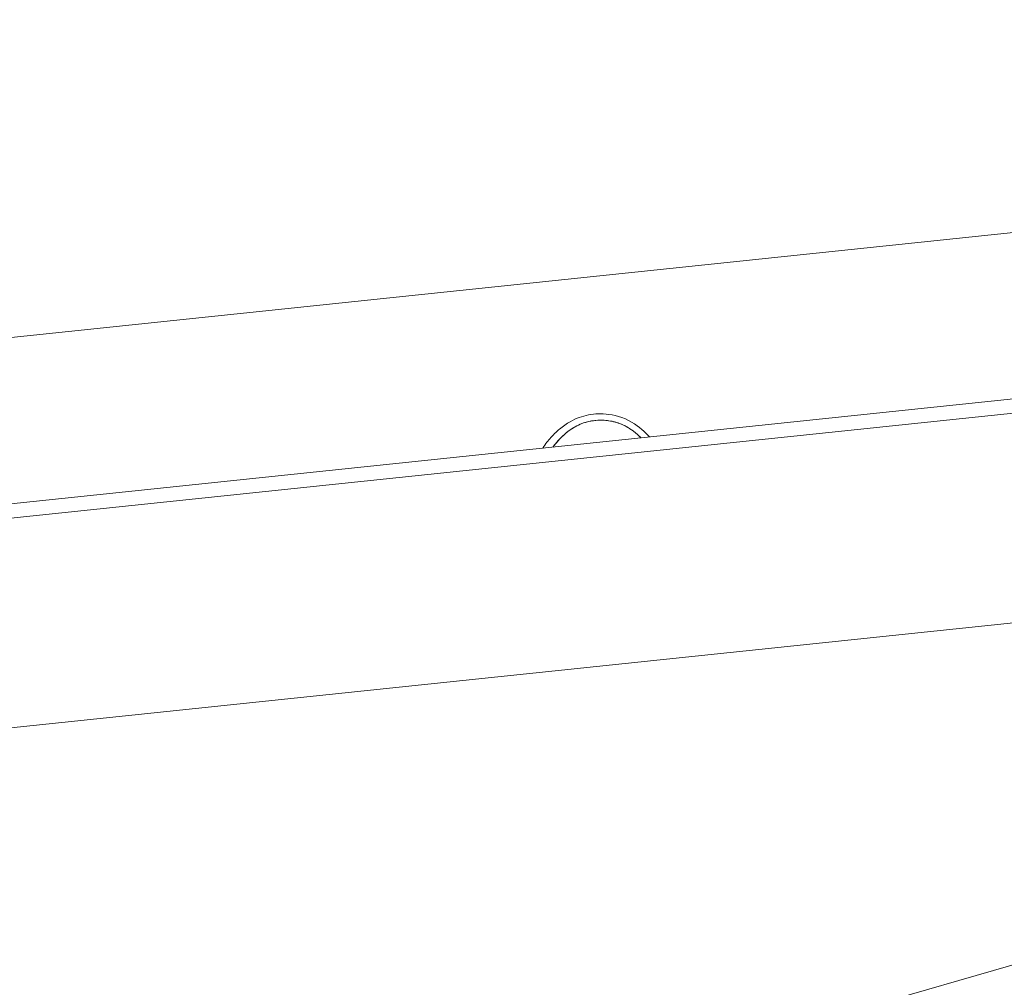
# Model space of a CAD drawing. Units: millimetres. Extents: x -19127 to 18326, y -520 to 5662.
# Drawn here: x -16355 to -16089, y 695 to 957 of the extents above; entities that cross this region are included whole.
import ezdxf

# ---------------------------------------------------------------- set-up
doc = ezdxf.new("R2010")
doc.units = ezdxf.units.MM
doc.header["$MEASUREMENT"] = 0
doc.styles.get("Standard").update_dxf_attribs({"font": 'arial.ttf'})
doc.dimstyles.new('ISO-25', dxfattribs={"dimtxt": 2.5, "dimasz": 2.5, "dimexe": 1.25, "dimexo": 0.625, "dimtad": 1, "dimtxsty": 'Standard', "dimcen": 2.5, "dimadec": 0, "dimazin": 0, "dimtfac": 1, "dimtmove": 0, "dimatfit": 3, "dimfxl": 1, "dimarcsym": 0})

# ---------------------------------------------------------------- blocks, each defined once
blk = doc.blocks.new('*D4')
at = {"color": 0, "lineweight": -2, "transparency": 16777216}
for p, q in [((-18686.87, 3565.4), (-18728.12, 3565.4)), ((-18726.87, 3415.4), (-18726.87, -370.12)), ((-18686.87, -520.12), (-18728.12, -520.12))]:
    blk.add_line(p, q, dxfattribs=at)
at = {"color": 0, "transparency": 16777216}
for points in [[(-18751.87, 3415.4), (-18701.87, 3415.4), (-18726.87, 3565.4)], [(-18751.87, -370.12), (-18701.87, -370.12), (-18726.87, -520.12)]]:
    blk.add_solid(points, dxfattribs=at)
at = {"layer": 'Defpoints', "color": 0, "transparency": 16777216}
for p in [(-9000.11, 3565.4), (-18726.87, -520.12), (-15061.56, -520.12)]:
    blk.add_point(p, dxfattribs=at)
at = {"color": 0, "transparency": 16777216, "insert": (-18930.04, 1522.64), "char_height": 300, "attachment_point": 5, "rotation": 90}
blk.add_mtext('410', dxfattribs=at)

msp = doc.modelspace()

# ---------------------------------------------------------------- linework, layer by layer
at = {"color": 0, "linetype": 'Continuous', "lineweight": 0}
for p, q in [((-16691.36, 835.806), (-15549.119, 955.531)), ((-16508.609, 809.949), (-15553.793, 910.029)), ((-15544.277, 907.165), (-16510.704, 805.869)), ((-16494.01, 750.849), (-15441.156, 861.204)), ((-16543.1, 570.109), (-15672.881, 819.521))]:
    msp.add_line(p, q, dxfattribs=at)
for points, knots in [([(-16213.897, 840.839), (-16213.086, 842.006), (-16212.35, 842.931), (-16211.697, 843.673), (-16210.708, 844.797), (-16209.899, 845.506), (-16209.379, 845.947), (-16207.377, 847.643), (-16205.509, 848.577), (-16204.007, 849.124), (-16202.366, 849.721), (-16200.632, 850.047), (-16198.896, 850.111), (-16197.185, 850.174), (-16194.92, 850.009), (-16192.472, 849.106), (-16189.897, 848.156), (-16187.95, 846.705), (-16186.531, 845.401), (-16186.005, 844.917), (-16185.499, 844.405), (-16185.012, 843.867)], [4.6339452, 4.6339452, 4.6339452, 4.6339452, 5.3416902, 5.3416902, 5.3416902, 6.4135528, 6.4135528, 6.4135528, 10.3764614, 10.3764614, 10.3764614, 14.6866756, 14.6866756, 14.6866756, 18.9468166, 18.9468166, 18.9468166, 23.4327993, 23.4327993, 23.4327993, 25.0953777, 25.0953777, 25.0953777, 25.0953777]), ([(-16211.134, 841.129), (-16210.834, 841.526), (-16210.524, 841.916), (-16208.971, 843.759), (-16207.543, 845.096), (-16204.822, 846.838), (-16203.607, 847.411), (-16201.255, 848.119), (-16200.117, 848.313), (-16197.839, 848.439), (-16196.681, 848.371), (-16194.409, 847.966), (-16193.28, 847.619), (-16191.198, 846.672), (-16190.226, 846.079), (-16188.615, 844.862), (-16187.942, 844.264), (-16187.311, 843.626)], [33.8971986, 33.8971986, 33.8971986, 33.8971986, 35.3901314, 35.3901314, 41.1271527, 41.1271527, 45.082553, 45.082553, 48.4959447, 48.4959447, 51.928742, 51.928742, 55.4181408, 55.4181408, 58.7916695, 58.7916695, 61.4776329, 61.4776329, 61.4776329, 61.4776329]), ([(-16211.133, 841.129), (-16210.213, 842.347), (-16209.192, 843.511), (-16206.682, 845.726), (-16205.153, 846.73), (-16201.763, 848.075), (-16199.954, 848.398), (-16196.348, 848.397), (-16194.538, 848.073), (-16191.148, 846.729), (-16189.62, 845.725), (-16187.947, 844.248), (-16187.624, 843.941), (-16187.312, 843.626)], [-6.2538424, -6.2538424, -6.2538424, -6.2538424, -5.8112634, -5.8112634, -5.3040723, -5.3040723, -4.7992115, -4.7992115, -4.2938514, -4.2938514, -3.7872316, -3.7872316, -3.6604416, -3.6604416, -3.6604416, -3.6604416])]:
    msp.add_open_spline(points, degree=3, knots=knots, dxfattribs=at)

# ---------------------------------------------------------------- dimensions: what is measured, and where the dimension line sits
dim = msp.add_linear_dim(base=(-18726.871, -520.124), p1=(-9000.112, 3565.4), p2=(-15061.556, -520.124), angle=90, text='410', dimstyle='ISO-25', override={"dimtxt": 300, "dimasz": 150, "dimgap": 50, "dimtad": 3, "dimfxl": 40, "dimfxlon": 1})
dim.commit()
dim.dimension.update_dxf_attribs({"geometry": '*D4', "text_midpoint": (-18930.043, 1522.638)})

doc.saveas('drawing.dxf')
